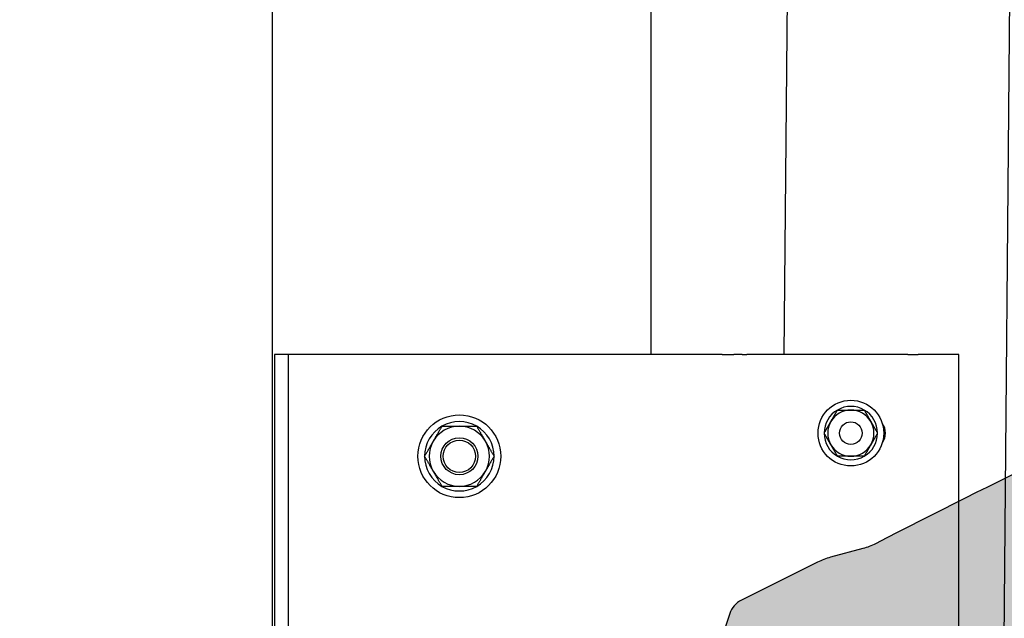
# Model space of a CAD drawing. Units: inches. Extents: x 238943 to 295860, y 83848 to 157945.
# Drawn here: x 283743 to 283849, y 90690 to 90754 of the extents above; entities that cross this region are included whole.
import ezdxf

# ---------------------------------------------------------------- set-up
doc = ezdxf.new("R2010")
doc.units = ezdxf.units.IN
doc.header["$MEASUREMENT"] = 0
doc.styles.add('CONVERTER_1', font='txt.shx', dxfattribs={"width": 0.7200000000000001})
doc.dimstyles.new('ME10_DIM_12', dxfattribs={"dimtxt": 62.5, "dimasz": 62.5, "dimexe": 50, "dimexo": 0, "dimtad": 1, "dimdec": 1, "dimdsep": 46, "dimtxsty": 'CONVERTER_1', "dimsah": 1, "dimcen": 0.09, "dimclrd": 2, "dimclre": 2, "dimclrt": 3, "dimadec": 0, "dimazin": 0, "dimtfac": 1, "dimtdec": 4, "dimtmove": 0, "dimatfit": 3, "dimfxl": 1, "dimtolj": 1, "dimtzin": 0, "dimarcsym": 0})

# ---------------------------------------------------------------- blocks, each defined once
blk = doc.blocks.new('cdm9 side view 2D')
at = {"true_color": 0xf0f0f0}
h = blk.add_hatch(color=7, dxfattribs=at)
edge = h.paths.add_edge_path()
edge.add_arc((-158.3993631831638, -173.4471293697052), 14.99999999999659, 348.4591663017358, 359.8000000000011, ccw=False)
edge.add_line((-143.7026276370827, -176.4481232531465), (-145.14908002071, -183.5318191845078))
edge.add_arc((-130.4523444746262, -186.5328130679492), 14.99999999999925, 168.4591663017376, 179.868828698663)
edge.add_line((-145.4523051654926, -186.4984725315601), (-145.4944800624038, -204.9204851828364))
edge.add_arc((-140.4944931654479, -204.9319320282993), 5.000000000000092, 179.8688286986636, 224.9813495253629)
edge.add_line((-144.0311777434337, -208.4663148875604), (-141.791973790903, -210.7069770911838))
edge.add_arc((-142.4993107065002, -211.413853663036), 1.000000000000011, -0.022109562533898952, 44.9813495253606, ccw=False)
edge.add_line((-141.4993107809536, -211.4142395476888), (-141.4999966864302, -214.750493141613))
edge.add_arc((-141.4899443389491, -215.8341164324213), 1.083669915644048, 90.53149518766415, 177.8852226856943)
edge.add_line((-142.5728761774824, -215.7941274444004), (-142.5728761774823, -219.9999999999981))
edge.add_line((-142.5728761774823, -219.9999999999981), (-141.3331930995113, -219.999999999998))
edge.add_line((-141.3331930995113, -219.999999999998), (-140.930783875909, -231.5234924505348))
edge.add_arc((-125.9399214706252, -231.000000000001), 14.99999999999723, 181.9999999999861, 270.0000000000143)
edge.add_line((-125.9399214706215, -245.9999999999983), (-19.74674618909182, -245.9999999999981))
edge.add_arc((-19.74674618909182, -247.1006497339874), 1.100649733989258, -22.25228455212232, 90.00000000000023, ccw=False)
edge.add_line((-18.72806689779179, -247.5174498520381), (-18.22837148790188, -247.5174498520381))
edge.add_line((-18.22837148790188, -247.5174498520381), (-18.22837148790188, -247.999999999998))
edge.add_line((-18.22837148790188, -247.999999999998), (-16.29168757767911, -247.9999999999981))
edge.add_line((-16.29168757767911, -247.9999999999981), (-16.29168757767911, -253.6393329882718))
edge.add_line((-16.29168757767911, -253.6393329882718), (-14.21121587530437, -253.6959216287374))
edge.add_line((-14.21121587530437, -253.6959216287374), (-14.21121587530195, -264.6999999999981))
edge.add_line((-14.21121587530195, -264.6999999999981), (-16.15319193803214, -264.699999999998))
edge.add_line((-16.15319193803214, -264.699999999998), (-16.15319193803214, -273.6999999999981))
edge.add_arc((-14.61339300712343, -273.6999999999981), 1.539798930908706, 180, 256.9448694509001)
edge.add_arc((-9.961215875301958, -275.199999999998), 4.999999999999988, 180, 270.0000000000001)
edge.add_line((-9.961215875301948, -280.199999999998), (3.538784124698052, -280.199999999998))
edge.add_arc((3.538784124698054, -275.1999999999978), 5.000000000000171, 270, 359.9999999999974)
edge.add_arc((10.07858305560701, -275.1999999999982), 1.53979893090883, 103.05513054909932, 179.9999999999958, ccw=False)
edge.add_line((9.730760187428473, -273.6999999999981), (9.730760187428473, -264.6999999999981))
edge.add_line((9.730760187428473, -264.6999999999981), (7.788784124698054, -264.6999999999981))
edge.add_line((7.788784124698054, -264.6999999999981), (7.788784124698054, -253.6959216287374))
edge.add_line((7.788784124698054, -253.6959216287374), (9.869255827075335, -253.6959216287374))
edge.add_line((9.869255827075335, -253.6959216287374), (9.869255827075335, -247.9999999999981))
edge.add_line((9.869255827075335, -247.9999999999981), (12.30563514718824, -247.9999999999982))
edge.add_line((12.30563514718824, -247.9999999999982), (12.30563514718824, -247.517449852038))
edge.add_arc((13.41069860349785, -247.1586402895724), 1.161856077398446, 94.26388396475988, 197.9884005873378, ccw=False)
edge.add_line((13.32431443848827, -245.9999999999987), (18.24635946137198, -245.9999999999981))
edge.add_arc((17.80443803015864, -247.3973160190401), 1.465532875249483, -4.701971371628815, 72.44968681950348, ccw=False)
edge.add_line((19.2650387526719, -247.517449852038), (19.2650387526719, -247.999999999998))
edge.add_line((19.2650387526719, -247.999999999998), (22.31132809354597, -247.9999999999981))
edge.add_line((22.31132809354597, -247.9999999999981), (22.31132809354597, -253.6393329882718))
edge.add_line((22.31132809354597, -253.6393329882718), (23.78188977516186, -253.6393329882718))
edge.add_line((23.78188977516186, -253.6393329882718), (23.78188977516186, -264.6999999999981))
edge.add_line((23.78188977516186, -264.6999999999981), (22.36521618317408, -264.6999999999981))
edge.add_line((22.36521618317408, -264.6999999999981), (22.36521618317408, -273.6999999999981))
edge.add_arc((24.85520883317891, -273.6999999999982), 2.489992650004826, 179.9999999999987, 212.2886562805456)
edge.add_arc((23.06059627873717, -274.8340097215311), 0.3671143517759501, 212.2886562805443, 265.5151786973357)
edge.add_arc((28.03188977516187, -275.1999999999981), 5.000000000000085, 180, 269.9999999999998)
edge.add_line((28.03188977516186, -280.1999999999981), (41.53188977516186, -280.1999999999981))
edge.add_arc((41.53188977516186, -275.1999999999981), 5, 270, 360)
edge.add_line((46.53188977516186, -275.1999999999981), (46.76444606826408, -274.8999650086134))
edge.add_arc((45.21068685028041, -273.6593449324547), 1.988292202076275, 321.3939106616717, 358.8283783802943)
edge.add_line((47.19856336714969, -273.6999999999981), (47.19856336714969, -264.6999999999981))
edge.add_line((47.19856336714969, -264.6999999999981), (45.78188977516186, -264.6999999999981))
edge.add_line((45.78188977516186, -264.6999999999981), (45.78188977516186, -253.6393329882718))
edge.add_line((45.78188977516186, -253.6393329882718), (47.25245145677769, -253.6393329882718))
edge.add_line((47.25245145677769, -253.6393329882718), (47.25245145677769, -247.9999999999981))
edge.add_line((47.25245145677769, -247.9999999999981), (50.2987407976488, -247.9999999999982))
edge.add_line((50.2987407976488, -247.9999999999982), (50.29874079765193, -247.5174498520379))
edge.add_line((50.29874079765193, -247.5174498520379), (50.38803557542445, -244.9603819788126))
edge.add_arc((45.48011555264503, -231.4096153891784), 14.41218075506774, 289.9097602324173, 359.547275807585)
edge.add_arc((71.6885513273639, -231.0268173739917), 11.80715601577216, 158.1704377857938, 182.410892593723, ccw=False)
edge.add_arc((61.74719969232954, -227.1294953183823), 1.132196584920353, 93.95864734309163, 154.1795100050811, ccw=False)
edge.add_line((61.66903683252258, -225.9999999999979), (62.00000000000006, -225.9999999999982))
edge.add_line((62.00000000000006, -225.9999999999982), (61.99999999998542, -226.9999999999681))
edge.add_arc((64.70370192321013, -225.6999993932328), 3.000000944526697, 205.6792928035347, 258.5301413465281)
edge.add_line((64.10714452926544, -228.6400886678792), (69.24651517867437, -228.6999999999982))
edge.add_arc((69.28175330576772, -225.677169598497), 3.023035785736061, 269.3321145272211, 334.0502034690444)
edge.add_line((72.00000000000006, -226.9999999999982), (72.00000000000006, -225.9999999999982))
edge.add_line((72.00000000000006, -225.9999999999982), (72.53370203466528, -225.9999999999982))
edge.add_line((72.53370203466528, -225.9999999999982), (72.53370203466528, -225.0348999991699))
edge.add_line((72.53370203466528, -225.0348999991699), (72.58421688613629, -223.5883439178953))
edge.add_arc((77.37550546398234, -214.8108981753243), 9.999999999998854, 204.7657871042768, 241.3714782100451, ccw=False)
edge.add_arc((107.544356274329, -203.6141223237389), 42.15707839784437, 197.085776126406, 201.4054538989309, ccw=False)
edge.add_line((67.24783913908834, -215.9999999999979), (58.60161891121993, -189.3640676515829))
edge.add_arc((68.11305672361858, -186.276584738128), 10.00000000000016, 135.4482111709497, 197.9838129039851, ccw=False)
edge.add_arc((63.94705311239719, -177.9452729602247), 3.239417579317238, 182.8532915736988, 203.9648686191671, ccw=False)
edge.add_line((60.71165153791272, -178.1065271230022), (57.68767871952429, -91.51127557497881))
edge.add_arc((65.6865266549819, -91.23194965002516), 8.00372358761382, 166.4141489833855, 182, ccw=False)
edge.add_line((57.90675494951205, -89.35185830179324), (67.76085316904202, -49.61748957731393))
edge.add_arc((75.52563457330703, -51.54315043633918), 8.000000000000098, 145.6880654200718, 166.0716923258773, ccw=False)
edge.add_arc((-5.201172825763933e-11, -4.241940132487798e-12), 83.43750781058725, 325.6880654200718, 407.5558297573071)
edge.add_arc((58.33417182478204, 63.78524752864338), 2.999945904686612, 148.6215573601883, 227.5558297573072, ccw=False)
edge.add_arc((48.75406628027179, 69.62802257874431), 8.221303692842087, 328.6215573601884, 501.3784426398117)
edge.add_arc((39.98706460937154, 76.63203030521557), 2.999945904686553, 242.444170242695, 321.37844263981174, ccw=False)
edge.add_arc((-2.67219592862928, -14.0639758599381), 97.23032083551124, 64.88281862182473, 121.3269743450122)
edge.add_arc((-54.45558481900718, 70.83318090587142), 2.215326317690931, 219.4301920204406, 303.7656227241419, ccw=False)
edge.add_arc((-57.2055075085803, 68.57194111146526), 1.344909658538044, 39.43019202044052, 71.99069023079686)
edge.add_arc((-82.90106366093354, -47.28420236452976), 120.010204874561, 77.43328887408346, 90.81373424616224)
edge.add_arc((-81.61562912468546, -50.8488980542697), 123.5989636344824, 91.38609426532292, 102.755023067784)
edge.add_arc((-57.92772842894242, 14.86278947708185), 74.87134664101231, 132.9104007678496, 157.1439496286606)
edge.add_arc((-6.832118994441331, -9.637817194456982), 131.4999227012419, 155.9541621764146, 175.7969418430485)
edge.add_arc((1929.174185450095, -151.4235907633835), 2072.691206761942, 175.8104377316326, 180.6102596071083)
blk.add_lwpolyline([(-137.9783814274927, 1.820664968361443e-12, 0.02094623635379136), (-143.3994545683004, -173.4994891409333, -0.04952415084060446), (-143.7026276370827, -176.4481232531465), (-145.14908002071, -183.5318191845078, 0.04982521376213565), (-145.4523051654926, -186.4984725315601), (-145.4944800624038, -204.9204851828364, 0.1994228075695827), (-144.0311777434337, -208.4663148875604), (-141.791973790903, -210.7069770911838, -0.1989280577212591)], format="xyb")
blk = doc.blocks.new('*D211')
at = {"lineweight": -2, "transparency": 16777216}
for p, q in [((283770.2249597701, 92907.6174580924), (283140.1202423403, 92907.6174580924)), ((283190.1202423403, 92845.1174580924), (283190.1202423403, 91985.59786030461)), ((283190.1202423403, 90734.82826251684), (283190.1202423403, 91594.34786030461)), ((283702.0778367845, 90672.32826251684), (283140.1202423403, 90672.32826251684))]:
    blk.add_line(p, q, dxfattribs=at)
at = {"transparency": 16777216}
for points in [[(283179.7035756736, 92845.1174580924), (283200.5369090069, 92845.1174580924), (283190.1202423403, 92907.6174580924)], [(283179.7035756736, 90734.82826251684), (283200.5369090069, 90734.82826251684), (283190.1202423403, 90672.32826251684)]]:
    blk.add_solid(points, dxfattribs=at)
at = {"layer": 'Defpoints', "color": 0, "transparency": 16777216}
for p in [(283190.1202423403, 92907.6174580924), (283770.2249597701, 92907.6174580924), (283702.0778367845, 90672.32826251684)]:
    blk.add_point(p, dxfattribs=at)
at = {"transparency": 16777216, "insert": (283190.1202423403, 91789.97286030465), "char_height": 62.5, "attachment_point": 5, "rotation": 90, "style": 'CONVERTER_1'}
blk.add_mtext('\\A1;DLH - 635', dxfattribs=at)

msp = doc.modelspace()

# ---------------------------------------------------------------- linework, layer by layer
at = {"extrusion": (0, 1, 0)}
for p, q in [((283770.2249597701, 91332.49495289873), (283770.2249597701, 90618.15196123379)), ((283855.1698497265, 91332.49495289873), (283848.7238613293, 90617.90841535508)), ((283811.2249597701, 90718.04335247411), (283811.2249597701, 90792.76701969662)), ((283826.2350686348, 90792.63161973804), (283825.5622388513, 90718.04335247411)), ((283770.4723195836, 90718.04335247411), (283770.4723195836, 90518.04335247411)), ((283771.9723195836, 90718.04335247411), (283770.4723195836, 90718.04335247411)), ((283771.9723195836, 90718.04335247411), (283771.9723195836, 90518.04335247411)), ((283773.4723195836, 90718.04335247411), (283771.9723195836, 90718.04335247411)), ((283818.8874466025, 90718.04335247411), (283773.4723195836, 90718.04335247411)), ((283818.8874466025, 90718.04335247411), (283820.1374466025, 90718.04335247411)), ((283821.0556535337, 90718.04335247411), (283820.1374466025, 90718.04335247411)), ((283821.0556535337, 90718.04335247411), (283821.5556535337, 90718.04335247411)), ((283838.9707805527, 90718.04335247411), (283821.5556535337, 90718.04335247411)), ((283838.9707805527, 90718.04335247411), (283840.0946003329, 90718.04335247411)), ((283844.4679959093, 90718.04335247411), (283840.0946003329, 90718.04335247411)), ((283844.4679959093, 90518.04335247411), (283844.4679959093, 90718.04335247411))]:
    msp.add_line(p, q, dxfattribs=at)
for centre, radius in [((283832.8056535337, 90709.54335247411), 3.55), ((283790.4723195836, 90707.04335247411), 4.475), ((283832.8056535337, 90709.54335247411), 1.22925), ((283790.4723195836, 90707.04335247411), 2), ((283790.4723195836, 90707.04335247411), 1.75)]:
    msp.add_circle(centre, radius)
for centre, radius, start, end in [((283832.8056535337, 90709.54335247411), 2.886751345948129, 120.0000000000625, 180), ((283832.8056535337, 90709.54335247411), 2.499999999999999, 90, 149.9999999999376), ((283832.8056535337, 90709.54335247411), 2.886751345948129, 59.99999999993751, 120.0000000000625), ((283832.8056535337, 90709.54335247411), 2.499999999999999, 30.00000000006243, 90), ((283832.8056535337, 90709.54335247411), 2.886751345948129, 0, 59.99999999993751), ((283790.4723195836, 90707.04335247411), 3.752776749732567, 59.99999999993751, 120.0000000000625), ((283832.8056535337, 90709.54335247411), 2.499999999999999, 149.9999999999376, 210.0000000000624), ((283832.8056535337, 90709.54335247411), 2.499999999999999, 329.9999999999376, 30.00000000006243), ((283834.8056535337, 90709.54335247411), 1.75, 322.3192148311298, 37.68078516887019), ((283790.4723195836, 90707.04335247411), 3.752776749732567, 120.0000000000625, 180), ((283790.4723195836, 90707.04335247411), 3.250000000000001, 90, 149.9999999999376), ((283790.4723195836, 90707.04335247411), 3.250000000000001, 30.00000000006243, 90), ((283790.4723195836, 90707.04335247411), 3.752776749732567, 0, 59.99999999993751), ((283832.8056535337, 90709.54335247411), 2.886751345948129, 180, 239.9999999999375), ((283832.8056535337, 90709.54335247411), 2.886751345948129, 300.0000000000623, 0), ((283790.4723195836, 90707.04335247411), 3.250000000000001, 149.9999999999376, 210.0000000000624), ((283790.4723195836, 90707.04335247411), 3.250000000000001, 329.9999999999376, 30.00000000006243), ((283832.8056535337, 90709.54335247411), 2.499999999999999, 210.0000000000624, 270), ((283832.8056535337, 90709.54335247411), 2.499999999999999, 270, 329.9999999999376), ((283790.4723195836, 90707.04335247411), 3.752776749732567, 180, 239.9999999999375), ((283790.4723195836, 90707.04335247411), 3.752776749732567, 300.0000000000623, 0), ((283832.8056535337, 90709.54335247411), 2.886751345948129, 239.9999999999375, 300.0000000000623), ((283790.4723195836, 90707.04335247411), 3.250000000000001, 210.0000000000624, 270), ((283790.4723195836, 90707.04335247411), 3.250000000000001, 270, 329.9999999999376), ((283790.4723195836, 90707.04335247411), 3.752776749732567, 239.9999999999375, 300.0000000000623)]:
    msp.add_arc(centre, radius, start, end)
for points, weights in [([(283830.6405900243, 90710.79335247411), (283830.9755265148, 90711.37347949304), (283831.3622778608, 90712.04335247411)], [1, 1.037954849302021, 1]), ([(283831.3622778608, 90712.04335247411), (283832.1357805527, 90712.04335247411), (283832.8056535337, 90712.04335247411)], [1, 1.03795484930205, 1]), ([(283832.8056535337, 90712.04335247411), (283833.4755265148, 90712.04335247411), (283834.2490292067, 90712.04335247411)], [1, 1.037954849302059, 1]), ([(283834.2490292067, 90712.04335247411), (283834.6357805527, 90711.37347949304), (283834.9707170432, 90710.79335247411)], [1, 1.03795484930203, 1]), ([(283829.9189021878, 90709.54335247411), (283830.3056535337, 90710.21322545518), (283830.6405900243, 90710.79335247411)], [1, 1.037954849302011, 1]), ([(283834.9707170432, 90710.79335247411), (283835.3056535337, 90710.21322545518), (283835.6924048797, 90709.54335247411)], [1, 1.037954849302014, 1]), ([(283787.6577370213, 90708.66835247411), (283788.093154459, 90709.42251759871), (283788.5959312087, 90710.29335247411)], [1, 1.037954849301992, 1]), ([(283788.5959312087, 90710.29335247411), (283789.6014847082, 90710.29335247411), (283790.4723195836, 90710.29335247411)], [1, 1.037954849302011, 1]), ([(283790.4723195836, 90710.29335247411), (283791.343154459, 90710.29335247411), (283792.3487079585, 90710.29335247411)], [1, 1.037954849302017, 1]), ([(283792.3487079585, 90710.29335247411), (283792.8514847082, 90709.42251759871), (283793.2869021459, 90708.66835247411)], [1, 1.037954849302005, 1]), ([(283830.6405900243, 90708.29335247411), (283830.3056535337, 90708.87347949304), (283829.9189021878, 90709.54335247411)], [1, 1.037954849302041, 1]), ([(283835.6924048797, 90709.54335247411), (283835.3056535337, 90708.87347949304), (283834.9707170432, 90708.29335247411)], [1, 1.037954849302013, 1]), ([(283786.7195428339, 90707.04335247411), (283787.2223195836, 90707.91418734951), (283787.6577370213, 90708.66835247411)], [1, 1.037954849302018, 1]), ([(283793.2869021459, 90708.66835247411), (283793.7223195836, 90707.91418734951), (283794.2250963333, 90707.04335247411)], [1, 1.037954849301999, 1]), ([(283831.3622778608, 90707.04335247411), (283830.9755265148, 90707.71322545518), (283830.6405900243, 90708.29335247411)], [1, 1.037954849302053, 1]), ([(283834.9707170432, 90708.29335247411), (283834.6357805527, 90707.71322545518), (283834.2490292067, 90707.04335247411)], [1, 1.037954849302035, 1]), ([(283787.6577370213, 90705.41835247411), (283787.2223195836, 90706.17251759871), (283786.7195428339, 90707.04335247411)], [1, 1.037954849302035, 1]), ([(283794.2250963333, 90707.04335247411), (283793.7223195836, 90706.17251759871), (283793.2869021459, 90705.41835247411)], [1, 1.037954849302028, 1]), ([(283832.8056535337, 90707.04335247411), (283832.1357805527, 90707.04335247411), (283831.3622778608, 90707.04335247411)], [1, 1.037954849302038, 1]), ([(283834.2490292067, 90707.04335247411), (283833.4755265148, 90707.04335247411), (283832.8056535337, 90707.04335247411)], [1, 1.037954849302038, 1]), ([(283788.5959312087, 90703.79335247411), (283788.093154459, 90704.66418734951), (283787.6577370213, 90705.41835247411)], [1, 1.037954849302041, 1]), ([(283793.2869021459, 90705.41835247411), (283792.8514847082, 90704.66418734951), (283792.3487079585, 90703.79335247411)], [1, 1.037954849302028, 1]), ([(283790.4723195836, 90703.79335247411), (283789.6014847082, 90703.79335247411), (283788.5959312087, 90703.79335247411)], [1, 1.037954849302028, 1]), ([(283792.3487079585, 90703.79335247411), (283791.343154459, 90703.79335247411), (283790.4723195836, 90703.79335247411)], [1, 1.037954849302028, 1])]:
    msp.add_rational_spline(points, weights, degree=2)

# ---------------------------------------------------------------- block references
at = {"xscale": 0.5, "yscale": 0.5, "zscale": 0.5, "rotation": 296.6028045387635}
msp.add_blockref('cdm9 side view 2D', (283945.1558451956, 90672.32826251684), dxfattribs=at)

# ---------------------------------------------------------------- dimensions: what is measured, and where the dimension line sits
dim = msp.add_linear_dim(base=(283190.1202423403, 92907.6174580924), p1=(283702.0778367845, 90672.32826251684), p2=(283770.2249597701, 92907.6174580924), angle=90, text='DLH - 635', dimstyle='ME10_DIM_12', override={"dimclrd": 256, "dimclre": 256, "dimclrt": 256})
dim.commit()
dim.dimension.update_dxf_attribs({"geometry": '*D211', "text_midpoint": (283190.1202423403, 91789.97286030465), "text_rotation": 90})

doc.saveas('drawing.dxf')
